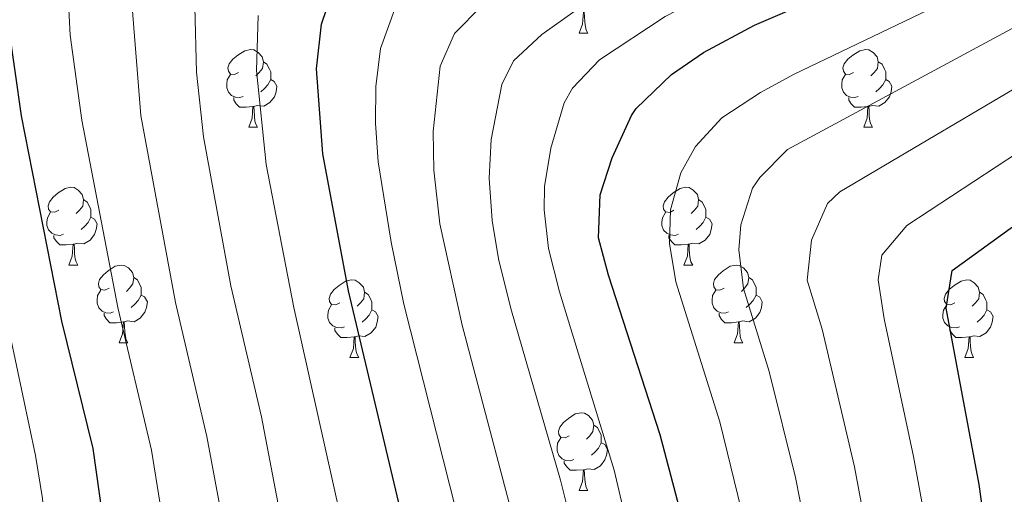
# Model space of a CAD drawing. Units: metres. Extents: x 592825 to 597321, y 4735602 to 4738634.
# Drawn here: x 594713 to 594840, y 4737447 to 4737508 of the extents above; entities that cross this region are included whole.
import ezdxf

# ---------------------------------------------------------------- set-up
doc = ezdxf.new("R2010")
doc.units = ezdxf.units.M
doc.header["$MEASUREMENT"] = 0
for name, color, linetype, lineweight in [('Level 36', 19, 'Continuous', 40), ('Level 4', 36, 'Continuous', 30), ('Level 5', 36, 'Continuous', 0)]:
    doc.layers.add(name, color=color, linetype=linetype, lineweight=lineweight)

msp = doc.modelspace()

# ---------------------------------------------------------------- linework, layer by layer
at = {"layer": 'Level 36', "color": 92, "linetype": 'Continuous', "lineweight": 0}
for points in [[(594784.73, 4737506.54, 0.01), (594785.16, 4737507.7, 0.01), (594785.27, 4737509.22, 0.01), (594785.38, 4737509.22, 0.01), (594785.42, 4737508.64, 0.01), (594785.45, 4737507.95, 0.01), (594785.52, 4737507.34, 0.01), (594785.64, 4737506.94, 0.01), (594785.85, 4737506.54, 0.01)], [(594784.73, 4737506.54, 0.01), (594785.85, 4737506.54, 0.01)], [(594740.79, 4737501.46, 0.01), (594740.26, 4737501.19, 0.01), (594739.73, 4737501.25, 0.01), (594739.47, 4737501.62, 0.01), (594739.41, 4737502.04, 0.01), (594739.57, 4737502.56, 0.01), (594740.05, 4737503.16, 0.01), (594740.69, 4737503.69, 0.01), (594741.59, 4737504.27, 0.01), (594742.33, 4737504.43, 0.01), (594742.76, 4737504.38, 0.01), (594743.29, 4737504.06, 0.01), (594743.82, 4737503.48, 0.01), (594743.98, 4737502.84, 0.01), (594743.87, 4737501.99, 0.01), (594743.44, 4737501.46, 0.01), (594743.02, 4737501.03, 0.01)], [(594820.12, 4737501.46, 0.01), (594819.59, 4737501.19, 0.01), (594819.06, 4737501.25, 0.01), (594818.8, 4737501.62, 0.01), (594818.74, 4737502.04, 0.01), (594818.9, 4737502.56, 0.01), (594819.38, 4737503.16, 0.01), (594820.02, 4737503.69, 0.01), (594820.92, 4737504.27, 0.01), (594821.66, 4737504.43, 0.01), (594822.08, 4737504.38, 0.01), (594822.62, 4737504.06, 0.01), (594823.14, 4737503.48, 0.01), (594823.3, 4737502.84, 0.01), (594823.2, 4737501.99, 0.01), (594822.77, 4737501.46, 0.01), (594822.35, 4737501.03, 0.01)], [(594743.98, 4737502.84, 0.01), (594744.45, 4737502.52, 0.01), (594744.77, 4737501.88, 0.01), (594744.93, 4737501.56, 0.01), (594744.93, 4737500.98, 0.01), (594744.93, 4737500.56, 0.01), (594744.56, 4737499.87, 0.01), (594744.14, 4737499.39, 0.01), (594743.66, 4737498.97, 0.01)], [(594823.3, 4737502.84, 0.01), (594823.78, 4737502.52, 0.01), (594824.1, 4737501.88, 0.01), (594824.26, 4737501.56, 0.01), (594824.26, 4737500.98, 0.01), (594824.26, 4737500.56, 0.01), (594823.88, 4737499.87, 0.01), (594823.46, 4737499.39, 0.01), (594822.98, 4737498.97, 0.01)], [(594741.38, 4737498.38, 0.01), (594740.95, 4737498.22, 0.01), (594740.37, 4737498.28, 0.01), (594739.89, 4737498.49, 0.01), (594739.47, 4737498.91, 0.01), (594739.25, 4737499.5, 0.01), (594739.25, 4737499.92, 0.01), (594739.31, 4737500.5, 0.01), (594739.73, 4737501.19, 0.01)], [(594820.7, 4737498.38, 0.01), (594820.28, 4737498.22, 0.01), (594819.7, 4737498.28, 0.01), (594819.22, 4737498.49, 0.01), (594818.8, 4737498.91, 0.01), (594818.58, 4737499.5, 0.01), (594818.58, 4737499.92, 0.01), (594818.64, 4737500.5, 0.01), (594819.06, 4737501.19, 0.01)], [(594744.93, 4737500.56, 0.01), (594745.38, 4737500.31, 0.01), (594745.73, 4737499.69, 0.01), (594745.62, 4737498.97, 0.01), (594745.41, 4737498.33, 0.01), (594744.82, 4737497.59, 0.01), (594744.03, 4737497.11, 0.01), (594743.18, 4737497.21, 0.01), (594742.75, 4737497.08, 0.01)], [(594824.26, 4737500.56, 0.01), (594824.71, 4737500.31, 0.01), (594825.06, 4737499.69, 0.01), (594824.94, 4737498.97, 0.01), (594824.74, 4737498.33, 0.01), (594824.15, 4737497.59, 0.01), (594823.36, 4737497.11, 0.01), (594822.5, 4737497.21, 0.01), (594822.08, 4737497.08, 0.01)], [(594742.64, 4737497.08, 0.01), (594741.75, 4737497, 0.01), (594740.9, 4737497, 0.01), (594740.48, 4737497.43, 0.01), (594740.16, 4737497.9, 0.01), (594740.16, 4737498.22, 0.01)], [(594821.96, 4737497.08, 0.01), (594821.08, 4737497, 0.01), (594820.23, 4737497, 0.01), (594819.8, 4737497.43, 0.01), (594819.48, 4737497.9, 0.01), (594819.48, 4737498.22, 0.01)], [(594742.09, 4737494.4, 0.01), (594742.53, 4737495.56, 0.01), (594742.64, 4737497.08, 0.01), (594742.75, 4737497.08, 0.01), (594742.78, 4737496.5, 0.01), (594742.82, 4737495.81, 0.01), (594742.89, 4737495.2, 0.01), (594743, 4737494.8, 0.01), (594743.22, 4737494.4, 0.01)], [(594821.42, 4737494.4, 0.01), (594821.86, 4737495.56, 0.01), (594821.96, 4737497.08, 0.01), (594822.08, 4737497.08, 0.01), (594822.11, 4737496.5, 0.01), (594822.14, 4737495.81, 0.01), (594822.22, 4737495.2, 0.01), (594822.33, 4737494.8, 0.01), (594822.54, 4737494.4, 0.01)], [(594742.09, 4737494.4, 0.01), (594743.22, 4737494.4, 0.01)], [(594821.42, 4737494.4, 0.01), (594822.54, 4737494.4, 0.01)], [(594717.6, 4737483.69, 0.01), (594717.08, 4737483.43, 0.01), (594716.54, 4737483.48, 0.01), (594716.28, 4737483.85, 0.01), (594716.22, 4737484.27, 0.01), (594716.38, 4737484.79, 0.01), (594716.86, 4737485.39, 0.01), (594717.5, 4737485.92, 0.01), (594718.4, 4737486.51, 0.01), (594719.14, 4737486.67, 0.01), (594719.57, 4737486.61, 0.01), (594720.1, 4737486.29, 0.01), (594720.63, 4737485.71, 0.01), (594720.79, 4737485.07, 0.01), (594720.68, 4737484.22, 0.01), (594720.26, 4737483.69, 0.01), (594719.84, 4737483.27, 0.01)], [(594796.93, 4737483.69, 0.01), (594796.4, 4737483.42, 0.01), (594795.87, 4737483.48, 0.01), (594795.61, 4737483.85, 0.01), (594795.55, 4737484.27, 0.01), (594795.71, 4737484.79, 0.01), (594796.19, 4737485.39, 0.01), (594796.83, 4737485.92, 0.01), (594797.73, 4737486.5, 0.01), (594798.47, 4737486.66, 0.01), (594798.9, 4737486.61, 0.01), (594799.43, 4737486.29, 0.01), (594799.96, 4737485.71, 0.01), (594800.12, 4737485.07, 0.01), (594800.01, 4737484.22, 0.01), (594799.58, 4737483.69, 0.01), (594799.16, 4737483.26, 0.01)], [(594720.79, 4737485.07, 0.01), (594721.26, 4737484.75, 0.01), (594721.58, 4737484.11, 0.01), (594721.74, 4737483.79, 0.01), (594721.74, 4737483.21, 0.01), (594721.74, 4737482.79, 0.01), (594721.37, 4737482.1, 0.01), (594720.95, 4737481.62, 0.01), (594720.47, 4737481.2, 0.01)], [(594800.12, 4737485.07, 0.01), (594800.59, 4737484.75, 0.01), (594800.91, 4737484.11, 0.01), (594801.07, 4737483.79, 0.01), (594801.07, 4737483.21, 0.01), (594801.07, 4737482.79, 0.01), (594800.7, 4737482.1, 0.01), (594800.28, 4737481.62, 0.01), (594799.8, 4737481.2, 0.01)], [(594718.19, 4737480.61, 0.01), (594717.76, 4737480.45, 0.01), (594717.18, 4737480.51, 0.01), (594716.7, 4737480.72, 0.01), (594716.28, 4737481.15, 0.01), (594716.06, 4737481.73, 0.01), (594716.06, 4737482.15, 0.01), (594716.12, 4737482.73, 0.01), (594716.54, 4737483.43, 0.01)], [(594797.52, 4737480.61, 0.01), (594797.09, 4737480.45, 0.01), (594796.51, 4737480.51, 0.01), (594796.03, 4737480.72, 0.01), (594795.61, 4737481.14, 0.01), (594795.39, 4737481.73, 0.01), (594795.39, 4737482.15, 0.01), (594795.45, 4737482.73, 0.01), (594795.87, 4737483.42, 0.01)], [(594721.74, 4737482.79, 0.01), (594722.2, 4737482.54, 0.01), (594722.54, 4737481.93, 0.01), (594722.43, 4737481.2, 0.01), (594722.22, 4737480.56, 0.01), (594721.64, 4737479.82, 0.01), (594720.84, 4737479.34, 0.01), (594719.99, 4737479.45, 0.01), (594719.56, 4737479.31, 0.01)], [(594801.07, 4737482.79, 0.01), (594801.52, 4737482.54, 0.01), (594801.87, 4737481.92, 0.01), (594801.76, 4737481.2, 0.01), (594801.55, 4737480.56, 0.01), (594800.96, 4737479.82, 0.01), (594800.17, 4737479.34, 0.01), (594799.32, 4737479.44, 0.01), (594798.89, 4737479.31, 0.01)], [(594719.45, 4737479.31, 0.01), (594718.56, 4737479.23, 0.01), (594717.72, 4737479.23, 0.01), (594717.29, 4737479.66, 0.01), (594716.97, 4737480.13, 0.01), (594716.97, 4737480.45, 0.01)], [(594798.78, 4737479.31, 0.01), (594797.89, 4737479.23, 0.01), (594797.04, 4737479.23, 0.01), (594796.62, 4737479.66, 0.01), (594796.3, 4737480.13, 0.01), (594796.3, 4737480.45, 0.01)], [(594718.9, 4737476.63, 0.01), (594719.34, 4737477.79, 0.01), (594719.45, 4737479.31, 0.01), (594719.56, 4737479.31, 0.01), (594719.6, 4737478.73, 0.01), (594719.63, 4737478.05, 0.01), (594719.7, 4737477.43, 0.01), (594719.82, 4737477.03, 0.01), (594720.03, 4737476.63, 0.01)], [(594798.23, 4737476.63, 0.01), (594798.67, 4737477.79, 0.01), (594798.78, 4737479.31, 0.01), (594798.89, 4737479.31, 0.01), (594798.92, 4737478.73, 0.01), (594798.96, 4737478.04, 0.01), (594799.03, 4737477.43, 0.01), (594799.14, 4737477.03, 0.01), (594799.36, 4737476.63, 0.01)], [(594718.9, 4737476.63, 0.01), (594720.03, 4737476.63, 0.01)], [(594724.08, 4737473.65, 0.01), (594723.55, 4737473.39, 0.01), (594723.02, 4737473.45, 0.01), (594722.76, 4737473.81, 0.01), (594722.7, 4737474.24, 0.01), (594722.86, 4737474.76, 0.01), (594723.34, 4737475.35, 0.01), (594723.98, 4737475.89, 0.01), (594724.88, 4737476.47, 0.01), (594725.62, 4737476.63, 0.01), (594726.04, 4737476.57, 0.01), (594726.58, 4737476.26, 0.01), (594727.1, 4737475.67, 0.01), (594727.26, 4737475.03, 0.01), (594727.16, 4737474.19, 0.01), (594726.73, 4737473.65, 0.01), (594726.31, 4737473.23, 0.01)], [(594798.23, 4737476.63, 0.01), (594799.36, 4737476.63, 0.01)], [(594803.41, 4737473.65, 0.01), (594802.88, 4737473.39, 0.01), (594802.35, 4737473.44, 0.01), (594802.08, 4737473.81, 0.01), (594802.03, 4737474.24, 0.01), (594802.19, 4737474.76, 0.01), (594802.67, 4737475.35, 0.01), (594803.3, 4737475.88, 0.01), (594804.2, 4737476.47, 0.01), (594804.95, 4737476.63, 0.01), (594805.37, 4737476.57, 0.01), (594805.9, 4737476.26, 0.01), (594806.43, 4737475.67, 0.01), (594806.59, 4737475.03, 0.01), (594806.48, 4737474.18, 0.01), (594806.06, 4737473.65, 0.01), (594805.64, 4737473.23, 0.01)], [(594727.26, 4737475.03, 0.01), (594727.74, 4737474.72, 0.01), (594728.06, 4737474.08, 0.01), (594728.22, 4737473.76, 0.01), (594728.22, 4737473.18, 0.01), (594728.22, 4737472.75, 0.01), (594727.84, 4737472.07, 0.01), (594727.42, 4737471.59, 0.01), (594726.94, 4737471.17, 0.01)], [(594753.85, 4737471.75, 0.01), (594753.32, 4737471.49, 0.01), (594752.79, 4737471.54, 0.01), (594752.53, 4737471.91, 0.01), (594752.47, 4737472.33, 0.01), (594752.63, 4737472.85, 0.01), (594753.11, 4737473.45, 0.01), (594753.75, 4737473.98, 0.01), (594754.65, 4737474.57, 0.01), (594755.39, 4737474.73, 0.01), (594755.82, 4737474.67, 0.01), (594756.35, 4737474.35, 0.01), (594756.88, 4737473.77, 0.01), (594757.04, 4737473.13, 0.01), (594756.93, 4737472.28, 0.01), (594756.5, 4737471.75, 0.01), (594756.08, 4737471.33, 0.01)], [(594806.59, 4737475.03, 0.01), (594807.07, 4737474.72, 0.01), (594807.38, 4737474.08, 0.01), (594807.54, 4737473.76, 0.01), (594807.54, 4737473.18, 0.01), (594807.54, 4737472.75, 0.01), (594807.17, 4737472.06, 0.01), (594806.75, 4737471.58, 0.01), (594806.27, 4737471.16, 0.01)], [(594833.18, 4737471.75, 0.01), (594832.65, 4737471.48, 0.01), (594832.12, 4737471.54, 0.01), (594831.85, 4737471.91, 0.01), (594831.8, 4737472.33, 0.01), (594831.96, 4737472.85, 0.01), (594832.44, 4737473.45, 0.01), (594833.07, 4737473.98, 0.01), (594833.97, 4737474.56, 0.01), (594834.72, 4737474.72, 0.01), (594835.14, 4737474.67, 0.01), (594835.67, 4737474.35, 0.01), (594836.2, 4737473.77, 0.01), (594836.36, 4737473.13, 0.01), (594836.25, 4737472.28, 0.01), (594835.83, 4737471.75, 0.01), (594835.41, 4737471.32, 0.01)], [(594724.66, 4737470.57, 0.01), (594724.24, 4737470.41, 0.01), (594723.66, 4737470.47, 0.01), (594723.18, 4737470.69, 0.01), (594722.76, 4737471.11, 0.01), (594722.54, 4737471.69, 0.01), (594722.54, 4737472.11, 0.01), (594722.6, 4737472.7, 0.01), (594723.02, 4737473.39, 0.01)], [(594803.99, 4737470.57, 0.01), (594803.57, 4737470.41, 0.01), (594802.98, 4737470.47, 0.01), (594802.51, 4737470.68, 0.01), (594802.08, 4737471.11, 0.01), (594801.87, 4737471.69, 0.01), (594801.87, 4737472.11, 0.01), (594801.92, 4737472.7, 0.01), (594802.35, 4737473.39, 0.01)], [(594728.22, 4737472.75, 0.01), (594728.67, 4737472.51, 0.01), (594729.02, 4737471.89, 0.01), (594728.9, 4737471.17, 0.01), (594728.7, 4737470.53, 0.01), (594728.11, 4737469.79, 0.01), (594727.32, 4737469.31, 0.01), (594726.46, 4737469.41, 0.01), (594726.04, 4737469.28, 0.01)], [(594757.04, 4737473.13, 0.01), (594757.51, 4737472.81, 0.01), (594757.83, 4737472.17, 0.01), (594757.99, 4737471.85, 0.01), (594757.99, 4737471.27, 0.01), (594757.99, 4737470.85, 0.01), (594757.62, 4737470.16, 0.01), (594757.2, 4737469.68, 0.01), (594756.72, 4737469.26, 0.01)], [(594807.54, 4737472.75, 0.01), (594808, 4737472.5, 0.01), (594808.34, 4737471.89, 0.01), (594808.23, 4737471.16, 0.01), (594808.02, 4737470.52, 0.01), (594807.44, 4737469.78, 0.01), (594806.64, 4737469.3, 0.01), (594805.79, 4737469.41, 0.01), (594805.36, 4737469.28, 0.01)], [(594836.36, 4737473.13, 0.01), (594836.84, 4737472.81, 0.01), (594837.15, 4737472.17, 0.01), (594837.31, 4737471.85, 0.01), (594837.31, 4737471.27, 0.01), (594837.31, 4737470.85, 0.01), (594836.94, 4737470.16, 0.01), (594836.52, 4737469.68, 0.01), (594836.04, 4737469.26, 0.01)], [(594754.44, 4737468.67, 0.01), (594754.01, 4737468.51, 0.01), (594753.43, 4737468.57, 0.01), (594752.95, 4737468.78, 0.01), (594752.53, 4737469.21, 0.01), (594752.31, 4737469.79, 0.01), (594752.31, 4737470.21, 0.01), (594752.37, 4737470.79, 0.01), (594752.79, 4737471.49, 0.01)], [(594757.99, 4737470.85, 0.01), (594758.44, 4737470.6, 0.01), (594758.79, 4737469.99, 0.01), (594758.68, 4737469.26, 0.01), (594758.47, 4737468.62, 0.01), (594757.88, 4737467.88, 0.01), (594757.09, 4737467.4, 0.01), (594756.24, 4737467.51, 0.01), (594755.81, 4737467.37, 0.01)], [(594833.76, 4737468.67, 0.01), (594833.34, 4737468.51, 0.01), (594832.75, 4737468.57, 0.01), (594832.28, 4737468.78, 0.01), (594831.85, 4737469.2, 0.01), (594831.64, 4737469.79, 0.01), (594831.64, 4737470.21, 0.01), (594831.69, 4737470.79, 0.01), (594832.12, 4737471.48, 0.01)], [(594837.31, 4737470.85, 0.01), (594837.77, 4737470.6, 0.01), (594838.11, 4737469.98, 0.01), (594838, 4737469.26, 0.01), (594837.79, 4737468.62, 0.01), (594837.21, 4737467.88, 0.01), (594836.41, 4737467.4, 0.01), (594835.56, 4737467.5, 0.01), (594835.13, 4737467.37, 0.01)], [(594725.92, 4737469.28, 0.01), (594725.04, 4737469.19, 0.01), (594724.19, 4737469.19, 0.01), (594723.76, 4737469.63, 0.01), (594723.44, 4737470.1, 0.01), (594723.44, 4737470.41, 0.01)], [(594805.25, 4737469.28, 0.01), (594804.36, 4737469.19, 0.01), (594803.52, 4737469.19, 0.01), (594803.09, 4737469.62, 0.01), (594802.77, 4737470.1, 0.01), (594802.77, 4737470.41, 0.01)], [(594725.38, 4737466.59, 0.01), (594725.82, 4737467.75, 0.01), (594725.92, 4737469.28, 0.01), (594726.04, 4737469.28, 0.01), (594726.07, 4737468.69, 0.01), (594726.1, 4737468.01, 0.01), (594726.18, 4737467.39, 0.01), (594726.29, 4737466.99, 0.01), (594726.5, 4737466.59, 0.01)], [(594755.7, 4737467.37, 0.01), (594754.81, 4737467.29, 0.01), (594753.96, 4737467.29, 0.01), (594753.54, 4737467.72, 0.01), (594753.22, 4737468.19, 0.01), (594753.22, 4737468.51, 0.01)], [(594804.71, 4737466.59, 0.01), (594805.14, 4737467.75, 0.01), (594805.25, 4737469.28, 0.01), (594805.36, 4737469.28, 0.01), (594805.4, 4737468.69, 0.01), (594805.43, 4737468.01, 0.01), (594805.5, 4737467.39, 0.01), (594805.62, 4737466.99, 0.01), (594805.83, 4737466.59, 0.01)], [(594835.02, 4737467.37, 0.01), (594834.13, 4737467.29, 0.01), (594833.29, 4737467.29, 0.01), (594832.86, 4737467.72, 0.01), (594832.54, 4737468.19, 0.01), (594832.54, 4737468.51, 0.01)], [(594755.15, 4737464.69, 0.01), (594755.59, 4737465.85, 0.01), (594755.7, 4737467.37, 0.01), (594755.81, 4737467.37, 0.01), (594755.84, 4737466.79, 0.01), (594755.88, 4737466.11, 0.01), (594755.95, 4737465.49, 0.01), (594756.06, 4737465.09, 0.01), (594756.28, 4737464.69, 0.01)], [(594834.48, 4737464.69, 0.01), (594834.91, 4737465.85, 0.01), (594835.02, 4737467.37, 0.01), (594835.13, 4737467.37, 0.01), (594835.17, 4737466.79, 0.01), (594835.2, 4737466.1, 0.01), (594835.27, 4737465.49, 0.01), (594835.39, 4737465.09, 0.01), (594835.6, 4737464.69, 0.01)], [(594725.38, 4737466.59, 0.01), (594726.5, 4737466.59, 0.01)], [(594804.71, 4737466.59, 0.01), (594805.83, 4737466.59, 0.01)], [(594755.15, 4737464.69, 0.01), (594756.28, 4737464.69, 0.01)], [(594834.48, 4737464.69, 0.01), (594835.6, 4737464.69, 0.01)], [(594783.43, 4737454.61, 0.01), (594782.9, 4737454.34, 0.01), (594782.37, 4737454.4, 0.01), (594782.1, 4737454.77, 0.01), (594782.05, 4737455.19, 0.01), (594782.21, 4737455.71, 0.01), (594782.69, 4737456.31, 0.01), (594783.32, 4737456.84, 0.01), (594784.22, 4737457.42, 0.01), (594784.97, 4737457.58, 0.01), (594785.39, 4737457.53, 0.01), (594785.92, 4737457.21, 0.01), (594786.45, 4737456.63, 0.01), (594786.61, 4737455.99, 0.01), (594786.5, 4737455.14, 0.01), (594786.08, 4737454.61, 0.01), (594785.66, 4737454.18, 0.01)], [(594786.61, 4737455.99, 0.01), (594787.09, 4737455.67, 0.01), (594787.4, 4737455.03, 0.01), (594787.56, 4737454.71, 0.01), (594787.56, 4737454.13, 0.01), (594787.56, 4737453.71, 0.01), (594787.19, 4737453.02, 0.01), (594786.77, 4737452.54, 0.01), (594786.29, 4737452.12, 0.01)], [(594784.01, 4737451.53, 0.01), (594783.59, 4737451.37, 0.01), (594783, 4737451.43, 0.01), (594782.53, 4737451.64, 0.01), (594782.1, 4737452.06, 0.01), (594781.89, 4737452.65, 0.01), (594781.89, 4737453.07, 0.01), (594781.94, 4737453.65, 0.01), (594782.37, 4737454.34, 0.01)], [(594787.56, 4737453.71, 0.01), (594788.02, 4737453.46, 0.01), (594788.36, 4737452.84, 0.01), (594788.25, 4737452.12, 0.01), (594788.04, 4737451.48, 0.01), (594787.46, 4737450.74, 0.01), (594786.66, 4737450.26, 0.01), (594785.81, 4737450.36, 0.01), (594785.38, 4737450.23, 0.01)], [(594785.27, 4737450.23, 0.01), (594784.38, 4737450.15, 0.01), (594783.54, 4737450.15, 0.01), (594783.11, 4737450.58, 0.01), (594782.79, 4737451.05, 0.01), (594782.79, 4737451.37, 0.01)], [(594784.73, 4737447.55, 0.01), (594785.16, 4737448.71, 0.01), (594785.27, 4737450.23, 0.01), (594785.38, 4737450.23, 0.01), (594785.42, 4737449.65, 0.01), (594785.45, 4737448.96, 0.01), (594785.52, 4737448.35, 0.01), (594785.64, 4737447.95, 0.01), (594785.85, 4737447.55, 0.01)], [(594784.73, 4737447.55, 0.01), (594785.85, 4737447.55, 0.01)]]:
    msp.add_polyline3d(points, dxfattribs=at)
at = {"layer": 'Level 4', "color": 36, "linetype": 'Continuous', "lineweight": 30}
for points in [[(594744.4, 4737371.14, 700.01), (594746.53, 4737380.98, 700.01), (594749.37, 4737388.18, 700.01), (594758.73, 4737406.42, 700.01), (594761.49, 4737412.66, 700.01), (594763.57, 4737419.06, 700.01), (594764.67, 4737423.94, 700.01), (594765.1, 4737430.55, 700.01), (594754.97, 4737473.3, 700.01), (594751.65, 4737490.98, 700.01), (594750.85, 4737501.94, 700.01), (594751.49, 4737507.7, 700.01), (594753.45, 4737513.54, 700.01), (594756.47, 4737517.57, 700.01), (594757.89, 4737518.66, 700.01), (594762.25, 4737521.11, 700.01), (594790.4, 4737534.18, 700.01), (594805.93, 4737542.07, 700.01), (594816.65, 4737547.94, 700.01), (594829.37, 4737554.1, 700.01), (594835.05, 4737557.62, 700.01), (594838.79, 4737560.94, 700.01), (594844.86, 4737576.04, 700.01), (594853.05, 4737601.3, 700.01)], [(594824.28, 4737368.15, 650.01), (594828.17, 4737386.74, 650.01), (594831.35, 4737398.43, 650.01), (594837.89, 4737418.82, 650.01), (594839.01, 4737425.14, 650.01), (594839.15, 4737430.14, 650.01), (594838.51, 4737436.11, 650.01), (594837.12, 4737442.49, 650.01), (594836.33, 4737448.34, 650.01), (594832.05, 4737471.06, 650.01), (594832.85, 4737475.94, 650.01), (594854.49, 4737491.62, 650.01), (594877.17, 4737503.98, 650.01), (594884.69, 4737508.74, 650.01), (594892.68, 4737515.33, 650.01), (594900.96, 4737523.74, 650.01), (594904.21, 4737528.01, 650.01), (594911.65, 4737539.78, 650.01), (594917.69, 4737551.94, 650.01), (594924.13, 4737567.7, 650.01), (594927.59, 4737577.92, 650.01), (594928.89, 4737583.62, 650.01)], [(594786.88, 4737370.34, 675.01), (594795.77, 4737387.46, 675.01), (594798.37, 4737393.22, 675.01), (594800.07, 4737397.92, 675.01), (594801.49, 4737403.6, 675.01), (594802.04, 4737408.84, 675.01), (594801.61, 4737423.62, 675.01), (594801.16, 4737428.6, 675.01), (594800.2, 4737433.98, 675.01), (594798.61, 4737441.7, 675.01), (594795.17, 4737454.74, 675.01), (594788.49, 4737475.3, 675.01), (594787.22, 4737480.14, 675.01), (594787.41, 4737485.7, 675.01), (594788.96, 4737490.45, 675.01), (594791.45, 4737495.9, 675.01), (594792.05, 4737496.82, 675.01), (594796.61, 4737501.22, 675.01), (594800.74, 4737504.05, 675.01), (594807.34, 4737507.57, 675.01), (594827.42, 4737516.2, 675.01), (594838.01, 4737520.1, 675.01), (594849.81, 4737525.94, 675.01)], [(594711.81, 4737390.34, 725.01), (594713.49, 4737395.06, 725.01), (594720.53, 4737409.86, 725.01), (594722.49, 4737414.9, 725.01), (594723.93, 4737421.62, 725.01), (594724.24, 4737432.3, 725.01), (594723.69, 4737441.06, 725.01), (594722.02, 4737452.95, 725.01), (594718, 4737469.37, 725.01), (594712.79, 4737495.89, 725.01), (594711.13, 4737507.38, 725.01)]]:
    msp.add_polyline3d(points, dxfattribs=at)
at = {"layer": 'Level 5', "color": 36, "linetype": 'Continuous', "lineweight": 0}
for points in [[(594807.91, 4737363.94, 660.01), (594813.64, 4737380.21, 660.01), (594819.4, 4737400.5, 660.01), (594823.87, 4737426.53, 660.01), (594823.82, 4737431.53, 660.01), (594820.25, 4737450.59, 660.01), (594816.06, 4737468.34, 660.01), (594814.12, 4737474.69, 660.01), (594814.67, 4737479.85, 660.01), (594816.76, 4737484.57, 660.01), (594818.35, 4737486.05, 660.01), (594845.54, 4737502.14, 660.01), (594856.77, 4737507.62, 660.01), (594870.35, 4737515.03, 660.01), (594874.59, 4737517.68, 660.01), (594880.51, 4737522.02, 660.01), (594888.78, 4737529.25, 660.01), (594891.62, 4737532.54, 660.01), (594899.44, 4737544.28, 660.01), (594901.63, 4737548.77, 660.01), (594905.14, 4737558.08, 660.01), (594911.17, 4737576.81, 660.01), (594913.47, 4737587, 660.01)], [(594752.31, 4737368.89, 695.01), (594754.53, 4737378.62, 695.01), (594756.34, 4737383.54, 695.01), (594766.13, 4737402.63, 695.01), (594768.86, 4737408.77, 695.01), (594770.16, 4737413.61, 695.01), (594772.04, 4737424.97, 695.01), (594772.3, 4737429.96, 695.01), (594769.71, 4737441.53, 695.01), (594762.12, 4737471.6, 695.01), (594760.46, 4737479.58, 695.01), (594758.8, 4737489.93, 695.01), (594758.43, 4737494.91, 695.01), (594758.47, 4737499.64, 695.01), (594759.1, 4737504.56, 695.01), (594761.05, 4737510.01, 695.01), (594764.72, 4737514.29, 695.01), (594776.38, 4737520.5, 695.01), (594793.79, 4737528.85, 695.01), (594818.8, 4737541.59, 695.01), (594831.99, 4737547.74, 695.01), (594842.13, 4737554.11, 695.01)], [(594759.1, 4737361.77, 690.01), (594762.54, 4737376.33, 690.01), (594764.58, 4737381.35, 690.01), (594773.54, 4737398.84, 690.01), (594776.24, 4737404.89, 690.01), (594777.71, 4737411.13, 690.01), (594779.25, 4737425.89, 690.01), (594779.27, 4737430.89, 690.01), (594778.09, 4737436.81, 690.01), (594769.61, 4737468.89, 690.01), (594766.76, 4737481.93, 690.01), (594765.95, 4737488.87, 690.01), (594765.88, 4737493.87, 690.01), (594766.8, 4737502.27, 690.01), (594768.65, 4737506.48, 690.01), (594772.19, 4737510.08, 690.01), (594778.44, 4737514, 690.01), (594788.53, 4737519.34, 690.01), (594820.96, 4737535.24, 690.01), (594827.89, 4737538.11, 690.01), (594834.62, 4737541.39, 690.01), (594840.95, 4737544.95, 690.01)], [(594766.76, 4737359.56, 685.01), (594770.74, 4737374.6, 685.01), (594772.75, 4737379.18, 685.01), (594780.95, 4737395.05, 685.01), (594783.61, 4737401, 685.01), (594785.25, 4737405.74, 685.01), (594786.57, 4737426.8, 685.01), (594786.28, 4737431.8, 685.01), (594785.15, 4737437.51, 685.01), (594782.31, 4737448.89, 685.01), (594775.9, 4737471.02, 685.01), (594774.32, 4737477.41, 685.01), (594773.51, 4737482.36, 685.01), (594773.1, 4737487.81, 685.01), (594773.38, 4737492.8, 685.01), (594774.76, 4737499.93, 685.01), (594776.25, 4737502.95, 685.01), (594779.9, 4737506.37, 685.01), (594784.21, 4737509.43, 685.01), (594790.85, 4737513.32, 685.01), (594823.11, 4737528.89, 685.01), (594831.26, 4737532.11, 685.01), (594835.77, 4737534.28, 685.01), (594843.9, 4737538.61, 685.01)], [(594778.56, 4737371.75, 680.01), (594780.96, 4737376.99, 680.01), (594788.36, 4737391.25, 680.01), (594790.99, 4737397.11, 680.01), (594792.78, 4737401.82, 680.01), (594793.49, 4737405.41, 680.01), (594794, 4737422.71, 680.01), (594793.84, 4737427.7, 680.01), (594793.18, 4737433.29, 680.01), (594789.24, 4737450.15, 680.01), (594782.2, 4737473.16, 680.01), (594780.77, 4737478.77, 680.01), (594780.2, 4737483.76, 680.01), (594780.26, 4737486.76, 680.01), (594781.07, 4737491.68, 680.01), (594782.77, 4737497.53, 680.01), (594783.85, 4737499.43, 680.01), (594787.35, 4737503.09, 680.01), (594795.8, 4737508.67, 680.01), (594803.95, 4737512.89, 680.01), (594825.26, 4737522.55, 680.01), (594834.64, 4737526.1, 680.01), (594846.86, 4737532.28, 680.01)], [(594793.89, 4737368.21, 670.01), (594801.88, 4737385.56, 670.01), (594806.02, 4737396.65, 670.01), (594807.46, 4737402.57, 670.01), (594808.09, 4737411.71, 670.01), (594808.72, 4737427.91, 670.01), (594808.16, 4737432.87, 670.01), (594806.15, 4737443.03, 670.01), (594802.84, 4737456.41, 670.01), (594797.2, 4737474.45, 670.01), (594796.35, 4737479.41, 670.01), (594796.5, 4737483.75, 670.01), (594797.81, 4737488.51, 670.01), (594799.73, 4737491.91, 670.01), (594803.1, 4737495.62, 670.01), (594808.09, 4737498.87, 670.01), (594812.44, 4737501.25, 670.01), (594831.74, 4737510.49, 670.01), (594841.3, 4737514.41, 670.01)], [(594714.83, 4737350.2, 720.01), (594715.92, 4737374.28, 720.01), (594716.53, 4737379.23, 720.01), (594718.62, 4737388.1, 720.01), (594722.38, 4737397.29, 720.01), (594726.75, 4737406.41, 720.01), (594730.36, 4737416.09, 720.01), (594730.89, 4737418.58, 720.01), (594732.41, 4737431.95, 720.01), (594732.11, 4737436.92, 720.01), (594729.55, 4737452.74, 720.01), (594725.21, 4737471.14, 720.01), (594720.58, 4737495.3, 720.01), (594719.07, 4737506.29, 720.01), (594718.8, 4737511.29, 720.01)], [(594721.71, 4737349.43, 715.01), (594723.04, 4737373.49, 715.01), (594723.75, 4737378.44, 715.01), (594725.69, 4737386.6, 715.01), (594729.13, 4737395.01, 715.01), (594734.97, 4737407.55, 715.01), (594737.85, 4737415.54, 715.01), (594740.06, 4737425.98, 715.01), (594740.6, 4737430.93, 715.01), (594740.03, 4737436.55, 715.01), (594736.71, 4737454.49, 715.01), (594732.64, 4737471.79, 715.01), (594728.18, 4737495.92, 715.01), (594726.98, 4737511.06, 715.01)], [(594730, 4737371.09, 710.01), (594730.98, 4737377.64, 710.01), (594732.64, 4737384.73, 710.01), (594734.38, 4737389.42, 710.01), (594741.35, 4737404.21, 710.01), (594744.81, 4737412.5, 710.01), (594748.43, 4737425.01, 710.01), (594748.89, 4737430.01, 710.01), (594743.72, 4737457.03, 710.01), (594739.77, 4737473.93, 710.01), (594736.25, 4737493.16, 710.01), (594735.34, 4737501.5, 710.01), (594735.15, 4737509.94, 710.01)], [(594737.16, 4737371.12, 705.01), (594739.54, 4737382.71, 705.01), (594741.28, 4737387.56, 705.01), (594751.77, 4737409.46, 705.01), (594754, 4737415.45, 705.01), (594755.67, 4737420.57, 705.01), (594756.85, 4737425.52, 705.01), (594756.99, 4737430.51, 705.01), (594747.9, 4737471.17, 705.01), (594744.34, 4737489.6, 705.01), (594743.09, 4737501.72, 705.01), (594743.32, 4737508.82, 705.01)], [(594800.9, 4737366.07, 665.01), (594807.99, 4737383.65, 665.01), (594813.23, 4737400.2, 665.01), (594816.3, 4737427.22, 665.01), (594815.96, 4737432.18, 665.01), (594812.63, 4737449.24, 665.01), (594809.22, 4737462.91, 665.01), (594805.91, 4737473.61, 665.01), (594805.33, 4737478.58, 665.01), (594805.58, 4737481.8, 665.01), (594807.09, 4737486.53, 665.01), (594808.01, 4737487.91, 665.01), (594811.58, 4737491.52, 665.01), (594841.06, 4737507.4, 665.01)], [(594809.85, 4737343.61, 655.01), (594820.22, 4737379.85, 655.01), (594825.38, 4737399.46, 655.01), (594829.06, 4737414.89, 655.01), (594830.63, 4737419.78, 655.01), (594831.38, 4737424.73, 655.01), (594831.44, 4737430.84, 655.01), (594831.04, 4737434.6, 655.01), (594827.84, 4737451.92, 655.01), (594824.05, 4737469.7, 655.01), (594823.3, 4737474.71, 655.01), (594823.76, 4737477.89, 655.01), (594826.98, 4737481.74, 655.01), (594850.01, 4737496.88, 655.01)], [(594705.89, 4737396.95, 730.01), (594713.07, 4737412.28, 730.01), (594714.84, 4737416.97, 730.01), (594715.96, 4737421.86, 730.01), (594716.42, 4737428.11, 730.01), (594716.23, 4737437.65, 730.01), (594715.49, 4737446.52, 730.01), (594714.61, 4737452.05, 730.01), (594711.31, 4737467.53, 730.01)]]:
    msp.add_polyline3d(points, dxfattribs=at)

doc.saveas('drawing.dxf')
